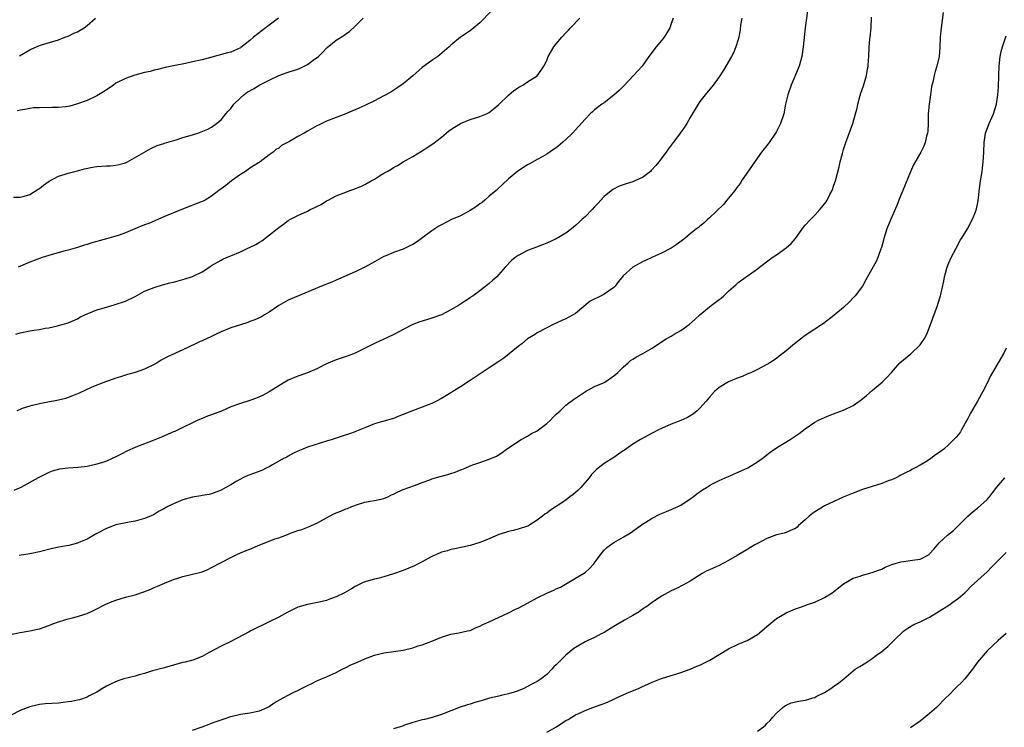
# Model space of a CAD drawing. Units: inches. Extents: x 2631000 to 2634000, y 1503000 to 1506000.
# Drawn here: x 2631205 to 2631411, y 1504173 to 1504321 of the extents above; entities that cross this region are included whole.
import ezdxf

# ---------------------------------------------------------------- set-up
doc = ezdxf.new("R2010")
doc.units = ezdxf.units.IN
doc.header["$MEASUREMENT"] = 0
doc.layers.add('LD26311503_10ft', color=81, linetype='Continuous')

msp = doc.modelspace()

# ---------------------------------------------------------------- linework, layer by layer
at = {"layer": 'LD26311503_10ft'}
for points, elevation in [([(2631397.8, 1504322.2), (2631397.37, 1504319), (2631397.21, 1504317), (2631397.15, 1504314.85), (2631397, 1504313), (2631396.53, 1504311), (2631396.12, 1504309.88), (2631395.92, 1504309), (2631395.65, 1504307.65), (2631395.46, 1504307), (2631395.38, 1504306.62), (2631395.15, 1504305), (2631394.89, 1504303), (2631394.72, 1504301), (2631394.69, 1504300.69), (2631394.66, 1504299), (2631394.59, 1504297.41), (2631394.53, 1504297), (2631394.33, 1504296.33), (2631394.04, 1504295), (2631393.77, 1504294.23), (2631393.13, 1504293), (2631391.65, 1504290.35), (2631391, 1504288.91), (2631389.4, 1504285), (2631389, 1504283.99), (2631388.58, 1504283), (2631388.15, 1504281.85), (2631386.88, 1504279), (2631386.08, 1504277), (2631385.45, 1504275), (2631385.36, 1504274.64), (2631384.91, 1504273.09), (2631384.8, 1504272.8), (2631384.16, 1504271), (2631383.8, 1504270.2), (2631382.04, 1504267), (2631381.69, 1504266.31), (2631380.95, 1504265.05), (2631379.41, 1504263), (2631379.22, 1504262.78), (2631378.25, 1504261.75), (2631377, 1504260.55), (2631375, 1504258.86), (2631372.8, 1504257.2), (2631369, 1504254.74), (2631368.04, 1504253.96), (2631366.74, 1504253), (2631365, 1504251.49), (2631364.39, 1504251), (2631363.59, 1504250.41), (2631363, 1504249.91), (2631361.63, 1504249), (2631361, 1504248.64), (2631359, 1504247.6), (2631357.76, 1504247), (2631357, 1504246.69), (2631355.83, 1504246.17), (2631355, 1504245.88), (2631352.95, 1504245.05), (2631351, 1504243.88), (2631350.03, 1504243), (2631349, 1504241.86), (2631348.33, 1504241), (2631347, 1504239.54), (2631346.43, 1504239), (2631345.63, 1504238.37), (2631344.4, 1504237.6), (2631343, 1504236.97), (2631341, 1504236.19), (2631339, 1504235.32), (2631338.32, 1504235), (2631337, 1504234.28), (2631334.57, 1504233), (2631333, 1504232.04), (2631331.52, 1504231), (2631331.23, 1504230.77), (2631331, 1504230.63), (2631329, 1504229.22), (2631327, 1504227.95), (2631325.75, 1504227), (2631325.34, 1504226.66), (2631324.35, 1504225.65), (2631323.86, 1504225), (2631322.14, 1504223), (2631321.58, 1504222.42), (2631320.5, 1504221.5), (2631319.86, 1504221), (2631319, 1504220.35), (2631317, 1504218.97), (2631315.8, 1504218.2), (2631315, 1504217.6), (2631314.62, 1504217.38), (2631314.09, 1504217), (2631313, 1504216.13), (2631311.08, 1504214.92), (2631311, 1504214.89), (2631309, 1504214.28), (2631308, 1504214), (2631307, 1504213.81), (2631306.42, 1504213.58), (2631305, 1504213.13), (2631303, 1504212.25), (2631301, 1504211.45), (2631299, 1504210.85), (2631295.83, 1504210.17), (2631295, 1504210.03), (2631294.24, 1504209.76), (2631293, 1504209.44), (2631291.99, 1504209), (2631291, 1504208.52), (2631289, 1504207.42), (2631288.13, 1504207), (2631287.4, 1504206.6), (2631285, 1504205.63), (2631283, 1504204.92), (2631281, 1504204.3), (2631280.02, 1504204.02), (2631279, 1504203.81), (2631277.3, 1504203.3), (2631277, 1504203.25), (2631276.4, 1504203), (2631275, 1504202.31), (2631274.19, 1504201.81), (2631272.73, 1504201), (2631271, 1504200.13), (2631269.62, 1504199.62), (2631269, 1504199.37), (2631267.47, 1504199), (2631267.08, 1504198.92), (2631265, 1504198.56), (2631263.79, 1504198.21), (2631263, 1504197.95), (2631260.93, 1504196.93), (2631259, 1504195.85), (2631257, 1504194.93), (2631253.17, 1504193), (2631252.8, 1504192.8), (2631249, 1504190.83), (2631247, 1504189.85), (2631244.49, 1504188.49), (2631243, 1504187.66), (2631241.07, 1504186.93), (2631239.49, 1504186.51), (2631239, 1504186.41), (2631234.8, 1504185.2), (2631232.64, 1504184.64), (2631231, 1504184.13), (2631229.83, 1504183.83), (2631229, 1504183.58), (2631226.63, 1504183), (2631225.39, 1504182.61), (2631224.01, 1504181.99), (2631223, 1504181.47), (2631222.16, 1504181), (2631221, 1504180.24), (2631219.42, 1504179.42), (2631219, 1504179.18), (2631217.39, 1504178.61), (2631217, 1504178.54), (2631215.75, 1504178.25), (2631215, 1504178.17), (2631213.97, 1504178.03), (2631213, 1504177.95), (2631210.23, 1504177.77), (2631209, 1504177.63), (2631208.47, 1504177.53), (2631207, 1504177.17), (2631205, 1504176.39), (2631203, 1504175.33)], 9360), ([(2631203, 1504192.27), (2631205, 1504192.69), (2631206.98, 1504193.02), (2631208.64, 1504193.36), (2631209, 1504193.46), (2631211, 1504194.13), (2631211.6, 1504194.4), (2631213.19, 1504195), (2631215, 1504195.54), (2631215.67, 1504195.67), (2631217, 1504196.02), (2631218.51, 1504196.51), (2631219, 1504196.65), (2631220.62, 1504197.38), (2631221, 1504197.61), (2631222.31, 1504198.31), (2631223, 1504198.64), (2631223.27, 1504198.73), (2631223.86, 1504199), (2631225, 1504199.46), (2631227, 1504200.03), (2631229, 1504200.55), (2631230.85, 1504201.15), (2631232.28, 1504201.72), (2631233, 1504202.06), (2631233.67, 1504202.33), (2631235.17, 1504203), (2631237, 1504203.73), (2631238.11, 1504204.11), (2631239, 1504204.39), (2631242.75, 1504205.25), (2631243, 1504205.33), (2631244.18, 1504205.82), (2631245, 1504206.23), (2631247, 1504207.33), (2631249, 1504208.37), (2631250.26, 1504209), (2631251, 1504209.29), (2631252.19, 1504209.81), (2631253, 1504210.09), (2631255.03, 1504211), (2631257, 1504211.77), (2631258.22, 1504212.22), (2631259, 1504212.48), (2631260.84, 1504213.16), (2631261, 1504213.24), (2631261.44, 1504213.44), (2631263, 1504214), (2631263.81, 1504214.19), (2631265.25, 1504214.75), (2631267, 1504215.49), (2631269.59, 1504217), (2631270.53, 1504217.47), (2631271, 1504217.69), (2631271.95, 1504218.05), (2631273, 1504218.49), (2631273.39, 1504218.61), (2631274.27, 1504219), (2631275.44, 1504219.44), (2631277, 1504219.91), (2631278.11, 1504220.1), (2631279, 1504220.24), (2631281, 1504220.64), (2631281.81, 1504221), (2631282.6, 1504221.4), (2631283, 1504221.56), (2631283.92, 1504222.08), (2631285, 1504222.52), (2631287.36, 1504223.36), (2631289, 1504224), (2631290.57, 1504224.57), (2631291, 1504224.75), (2631292.73, 1504225.27), (2631293, 1504225.33), (2631294.31, 1504225.69), (2631295, 1504225.92), (2631295.85, 1504226.15), (2631297, 1504226.65), (2631297.29, 1504226.71), (2631297.98, 1504227), (2631299, 1504227.46), (2631299.76, 1504227.76), (2631301, 1504228.18), (2631303, 1504228.91), (2631304.49, 1504229.51), (2631305.7, 1504230.3), (2631306.6, 1504231), (2631309.68, 1504233), (2631310.54, 1504233.46), (2631311, 1504233.67), (2631311.79, 1504234.21), (2631313, 1504234.82), (2631315, 1504236.31), (2631315.79, 1504237), (2631316.37, 1504237.63), (2631317, 1504238.25), (2631317.81, 1504239), (2631319, 1504240.16), (2631320.62, 1504241.38), (2631323.1, 1504243), (2631325, 1504244.03), (2631326.85, 1504244.85), (2631327.14, 1504245), (2631329, 1504246.26), (2631329.83, 1504247), (2631331, 1504248.13), (2631332.01, 1504249), (2631332.52, 1504249.48), (2631333, 1504249.77), (2631333.74, 1504250.26), (2631335.05, 1504250.95), (2631337, 1504252.07), (2631338.75, 1504253.25), (2631339.98, 1504254.02), (2631341, 1504254.6), (2631341.65, 1504255), (2631343, 1504255.75), (2631344.73, 1504257), (2631345.96, 1504258.04), (2631346.97, 1504259), (2631349, 1504260.7), (2631349.37, 1504261), (2631351, 1504262.22), (2631351.47, 1504262.53), (2631351.99, 1504263), (2631353, 1504263.96), (2631354.61, 1504265.39), (2631355, 1504265.78), (2631359, 1504268.66), (2631359.42, 1504269), (2631361.47, 1504270.53), (2631362.13, 1504271), (2631363, 1504271.56), (2631365, 1504273), (2631366.05, 1504273.95), (2631366.96, 1504275), (2631368.67, 1504277.33), (2631369, 1504277.73), (2631370.14, 1504279), (2631371, 1504279.88), (2631372.05, 1504281), (2631372.49, 1504281.51), (2631373.36, 1504282.64), (2631373.57, 1504283), (2631374.17, 1504284.17), (2631374.61, 1504285), (2631375, 1504286.11), (2631375.33, 1504287), (2631376.09, 1504289.91), (2631376.32, 1504291), (2631376.76, 1504292.76), (2631377, 1504293.58), (2631377.37, 1504294.63), (2631377.48, 1504295), (2631378.93, 1504299), (2631379.51, 1504301), (2631379.83, 1504302.17), (2631379.99, 1504303), (2631380.35, 1504304.35), (2631380.65, 1504305.35), (2631381.15, 1504306.85), (2631381.8, 1504309), (2631381.93, 1504309.93), (2631382.13, 1504311), (2631382.19, 1504312.19), (2631382.26, 1504313), (2631382.37, 1504315), (2631382.53, 1504316.53), (2631382.56, 1504317), (2631382.76, 1504319), (2631382.82, 1504321.18)], 9370), ([(2631203.63, 1504283.63), (2631205, 1504283.58), (2631205.84, 1504283.84), (2631207, 1504284.17), (2631208.72, 1504285.28), (2631209, 1504285.43), (2631209.89, 1504286.11), (2631211.07, 1504286.92), (2631213, 1504287.98), (2631214.42, 1504288.42), (2631215, 1504288.63), (2631217, 1504289.12), (2631218.46, 1504289.54), (2631220.11, 1504289.89), (2631221, 1504290.03), (2631223, 1504290.16), (2631223.82, 1504290.18), (2631225, 1504290.26), (2631225.6, 1504290.4), (2631227, 1504290.8), (2631227.4, 1504291), (2631232.26, 1504293.74), (2631233.63, 1504294.37), (2631235, 1504294.81), (2631235.13, 1504294.87), (2631237.57, 1504295.57), (2631239, 1504296.04), (2631240.52, 1504296.52), (2631242.13, 1504297), (2631242.78, 1504297.22), (2631244.17, 1504297.83), (2631245, 1504298.23), (2631246.04, 1504299), (2631247, 1504299.73), (2631247.98, 1504301), (2631248.45, 1504301.55), (2631249, 1504302.14), (2631249.6, 1504303), (2631251, 1504304.36), (2631251.7, 1504305), (2631252.44, 1504305.56), (2631253.74, 1504306.26), (2631255.05, 1504307.05), (2631257, 1504308.04), (2631259, 1504309.01), (2631261, 1504309.72), (2631263, 1504310.34), (2631263.46, 1504310.54), (2631265, 1504311.31), (2631266.22, 1504312.22), (2631267.31, 1504313), (2631268.18, 1504313.82), (2631269, 1504314.74), (2631269.16, 1504314.84), (2631271, 1504316.39), (2631272.61, 1504317.38), (2631273, 1504317.69), (2631273.78, 1504318.22), (2631275, 1504319.35), (2631276.65, 1504321)], 9430), ([(2631355.73, 1504321), (2631355.51, 1504319.51), (2631355.42, 1504318.58), (2631355.12, 1504317), (2631355, 1504316.57), (2631354.52, 1504315), (2631354.09, 1504313.91), (2631353.6, 1504313), (2631351.9, 1504310.1), (2631351, 1504308.72), (2631349.77, 1504307), (2631348.09, 1504305), (2631347, 1504303.56), (2631346.63, 1504303), (2631345, 1504300.24), (2631344.24, 1504299), (2631343.75, 1504298.25), (2631342.5, 1504296.5), (2631341.42, 1504295), (2631341, 1504294.47), (2631340.37, 1504293.63), (2631339.95, 1504293), (2631338.42, 1504291), (2631337.78, 1504290.22), (2631336.83, 1504289.17), (2631336.65, 1504289), (2631335, 1504287.74), (2631333.43, 1504287), (2631333, 1504286.82), (2631331.59, 1504286.41), (2631331, 1504286.19), (2631330.11, 1504285.89), (2631328.79, 1504285.21), (2631327, 1504283.74), (2631325.71, 1504282.29), (2631325, 1504281.56), (2631324.5, 1504281), (2631323, 1504279.51), (2631322.42, 1504279), (2631321.7, 1504278.3), (2631321, 1504277.68), (2631320.16, 1504277), (2631319, 1504276.1), (2631317, 1504274.93), (2631315, 1504274.01), (2631312.85, 1504273.15), (2631311, 1504272.44), (2631309, 1504271.41), (2631308.41, 1504271), (2631307.62, 1504270.38), (2631306.29, 1504269), (2631305, 1504267.46), (2631304.55, 1504267), (2631303.73, 1504266.27), (2631303, 1504265.54), (2631301, 1504264.02), (2631299.62, 1504263), (2631299.24, 1504262.76), (2631299, 1504262.57), (2631298.05, 1504261.95), (2631297, 1504261.25), (2631296.6, 1504261), (2631295, 1504260.09), (2631293, 1504259.05), (2631291, 1504258.33), (2631289, 1504257.74), (2631288.46, 1504257.54), (2631287, 1504257.03), (2631285, 1504255.99), (2631283.06, 1504254.94), (2631281.73, 1504254.27), (2631281, 1504253.97), (2631279, 1504253.03), (2631275, 1504251.05), (2631273.52, 1504250.48), (2631272.03, 1504249.97), (2631271, 1504249.63), (2631269, 1504248.79), (2631267, 1504247.76), (2631265, 1504246.89), (2631263, 1504246.2), (2631261, 1504245.4), (2631260.29, 1504245), (2631259, 1504244.23), (2631257.03, 1504242.97), (2631255.77, 1504242.23), (2631254.38, 1504241.62), (2631253, 1504241.14), (2631251, 1504240.52), (2631249, 1504239.78), (2631247.07, 1504238.93), (2631245, 1504238.16), (2631244.14, 1504237.86), (2631243, 1504237.4), (2631242.11, 1504237), (2631241, 1504236.48), (2631239, 1504235.48), (2631237.32, 1504234.68), (2631237, 1504234.56), (2631235.92, 1504234.08), (2631234.49, 1504233.51), (2631232.81, 1504232.81), (2631229.52, 1504231.52), (2631229, 1504231.34), (2631227.39, 1504230.61), (2631226.06, 1504229.94), (2631225, 1504229.37), (2631224.23, 1504229), (2631223, 1504228.49), (2631222.21, 1504228.21), (2631221, 1504227.81), (2631219, 1504227.34), (2631217.14, 1504227.14), (2631215.01, 1504226.99), (2631213.22, 1504226.78), (2631211.65, 1504226.35), (2631211, 1504226.12), (2631209, 1504225.15), (2631208.74, 1504225), (2631205.12, 1504223), (2631203.66, 1504222.34)], 9390), ([(2631204.12, 1504255), (2631205, 1504255.27), (2631207, 1504255.68), (2631207.82, 1504255.82), (2631209, 1504255.98), (2631210.23, 1504256.23), (2631211, 1504256.32), (2631212.76, 1504256.76), (2631213, 1504256.8), (2631215, 1504257.39), (2631217, 1504258.2), (2631217.49, 1504258.51), (2631218.49, 1504259), (2631219, 1504259.23), (2631219.36, 1504259.36), (2631221, 1504260.05), (2631223, 1504260.66), (2631224.84, 1504261.16), (2631227, 1504261.91), (2631229, 1504262.87), (2631231, 1504263.94), (2631233, 1504264.77), (2631234.71, 1504265.29), (2631236.29, 1504265.71), (2631237, 1504265.87), (2631239.47, 1504266.53), (2631241, 1504267.04), (2631243, 1504268.03), (2631244.83, 1504269.17), (2631245, 1504269.3), (2631247, 1504270.46), (2631247.36, 1504270.64), (2631248.1, 1504271), (2631249, 1504271.33), (2631251, 1504272.16), (2631252.68, 1504273), (2631252.91, 1504273.09), (2631254.26, 1504273.74), (2631255, 1504274.23), (2631255.5, 1504274.5), (2631258.69, 1504277), (2631259, 1504277.27), (2631260.03, 1504277.97), (2631261, 1504278.73), (2631261.45, 1504279), (2631263, 1504279.79), (2631265, 1504280.7), (2631265.61, 1504281), (2631266.58, 1504281.42), (2631267, 1504281.66), (2631267.9, 1504282.1), (2631269, 1504282.82), (2631269.32, 1504283), (2631271, 1504283.86), (2631273, 1504284.68), (2631273.86, 1504285), (2631274.72, 1504285.28), (2631276.15, 1504285.85), (2631277, 1504286.25), (2631278.34, 1504287), (2631279, 1504287.38), (2631280.04, 1504288.04), (2631281, 1504288.63), (2631281.63, 1504289), (2631282.52, 1504289.48), (2631283, 1504289.8), (2631283.81, 1504290.19), (2631285, 1504290.99), (2631287, 1504292.13), (2631288.81, 1504293.19), (2631289, 1504293.31), (2631290.05, 1504293.95), (2631291.23, 1504294.77), (2631293, 1504296.12), (2631294, 1504297), (2631294.57, 1504297.43), (2631295.75, 1504298.25), (2631297, 1504299), (2631299, 1504299.82), (2631301, 1504300.42), (2631302.39, 1504301), (2631303, 1504301.32), (2631305, 1504302.96), (2631307, 1504304.89), (2631308.14, 1504305.86), (2631309.33, 1504306.67), (2631309.98, 1504307), (2631311, 1504307.68), (2631313, 1504308.97), (2631313.85, 1504310.15), (2631314.4, 1504311), (2631315, 1504312.17), (2631315.33, 1504313), (2631316.49, 1504315), (2631317, 1504315.66), (2631318.13, 1504317), (2631319, 1504317.95), (2631319.53, 1504318.47), (2631319.99, 1504319), (2631321.93, 1504321)], 9410), ([(2631341.39, 1504321), (2631341, 1504319.82), (2631340.7, 1504319), (2631340.1, 1504317.9), (2631339.52, 1504317), (2631339, 1504316.32), (2631337.87, 1504315), (2631336.36, 1504313), (2631334.91, 1504311), (2631333.15, 1504309), (2631331.13, 1504306.87), (2631330.11, 1504305.89), (2631329, 1504304.92), (2631327, 1504303.33), (2631326.54, 1504303), (2631325, 1504301.83), (2631324.56, 1504301.44), (2631324.09, 1504301), (2631323, 1504299.93), (2631321.64, 1504298.36), (2631320.37, 1504297), (2631319, 1504295.65), (2631318.29, 1504295), (2631317, 1504293.92), (2631316.44, 1504293.56), (2631315, 1504292.59), (2631314.06, 1504292.06), (2631313, 1504291.49), (2631311.42, 1504290.58), (2631311, 1504290.34), (2631308.98, 1504289.02), (2631307, 1504287.42), (2631305.74, 1504286.26), (2631304.71, 1504285.29), (2631304.42, 1504285), (2631303, 1504283.79), (2631302.06, 1504283), (2631301.48, 1504282.52), (2631301, 1504282.21), (2631300.32, 1504281.68), (2631299, 1504280.8), (2631297, 1504279.73), (2631295.09, 1504278.91), (2631293, 1504277.84), (2631292.47, 1504277.53), (2631291.6, 1504277), (2631291, 1504276.58), (2631288.85, 1504275), (2631287.77, 1504274.23), (2631287, 1504273.74), (2631286.52, 1504273.48), (2631285.54, 1504273), (2631285, 1504272.76), (2631283, 1504272.06), (2631281.36, 1504271.36), (2631281, 1504271.22), (2631279, 1504270.13), (2631277, 1504269), (2631275, 1504267.99), (2631273.25, 1504267.25), (2631271.53, 1504266.47), (2631271, 1504266.27), (2631270.13, 1504265.87), (2631267.95, 1504265), (2631261, 1504262.06), (2631259, 1504260.97), (2631257, 1504259.58), (2631256.07, 1504259), (2631255.4, 1504258.6), (2631254, 1504258), (2631253, 1504257.61), (2631252.55, 1504257.45), (2631251, 1504256.97), (2631249, 1504256.3), (2631247, 1504255.48), (2631245.96, 1504255), (2631245, 1504254.52), (2631243, 1504253.6), (2631242.57, 1504253.43), (2631241.65, 1504253), (2631239, 1504251.72), (2631235.77, 1504250.23), (2631234.46, 1504249.54), (2631233.58, 1504249), (2631233, 1504248.69), (2631231, 1504247.71), (2631229, 1504247.01), (2631227.45, 1504246.55), (2631225.94, 1504246.06), (2631225, 1504245.78), (2631224.42, 1504245.58), (2631223, 1504245.14), (2631221, 1504244.37), (2631219.84, 1504243.84), (2631217.33, 1504242.67), (2631217, 1504242.53), (2631215.92, 1504242.08), (2631215, 1504241.74), (2631214.43, 1504241.57), (2631213, 1504241.19), (2631211.94, 1504241), (2631210.77, 1504240.77), (2631209, 1504240.46), (2631207, 1504239.97), (2631205.44, 1504239.44), (2631205, 1504239.27), (2631204.3, 1504239)], 9400), ([(2631258.94, 1504321), (2631257, 1504319.51), (2631255.55, 1504318.45), (2631253.73, 1504317), (2631253, 1504316.32), (2631251.11, 1504314.89), (2631251, 1504314.82), (2631249.78, 1504314.22), (2631249, 1504313.92), (2631248.28, 1504313.72), (2631243, 1504312.32), (2631241, 1504311.85), (2631239.55, 1504311.55), (2631237, 1504311.06), (2631235.31, 1504310.69), (2631233.71, 1504310.29), (2631233, 1504310.13), (2631232.12, 1504309.88), (2631231, 1504309.63), (2631228.94, 1504309.06), (2631227, 1504308.41), (2631225, 1504307.39), (2631224.48, 1504307), (2631223.61, 1504306.39), (2631223, 1504306.02), (2631222.39, 1504305.61), (2631221, 1504304.75), (2631219, 1504303.82), (2631217, 1504303.08), (2631215.36, 1504302.64), (2631215, 1504302.55), (2631214.48, 1504302.48), (2631213, 1504302.32), (2631211.65, 1504302.35), (2631211, 1504302.28), (2631209.67, 1504302.33), (2631209, 1504302.25), (2631207.77, 1504302.23), (2631207, 1504302.13), (2631205.95, 1504301.95), (2631205, 1504301.81), (2631204.39, 1504301.61)], 9440), ([(2631303.48, 1504322.52), (2631301, 1504320.01), (2631299.78, 1504319), (2631299, 1504318.38), (2631296.99, 1504317), (2631295, 1504315.35), (2631294.62, 1504315), (2631292.68, 1504313.32), (2631292.26, 1504313), (2631291, 1504312.15), (2631289, 1504310.71), (2631287, 1504308.93), (2631285, 1504307.26), (2631283.66, 1504306.34), (2631282.44, 1504305.56), (2631281, 1504304.77), (2631279, 1504303.72), (2631277, 1504302.76), (2631275.78, 1504302.22), (2631275, 1504301.83), (2631274.39, 1504301.61), (2631273, 1504300.98), (2631269, 1504299.46), (2631267.34, 1504298.66), (2631267, 1504298.49), (2631265, 1504297.36), (2631264.3, 1504297), (2631263, 1504296.27), (2631261.23, 1504295.23), (2631259.62, 1504294.38), (2631259, 1504293.85), (2631258.44, 1504293.56), (2631257.83, 1504293), (2631257, 1504292.44), (2631255.12, 1504291), (2631253, 1504289.67), (2631252.64, 1504289.36), (2631252.09, 1504289), (2631251, 1504288.33), (2631249.11, 1504287), (2631247.96, 1504286.04), (2631246.52, 1504285), (2631245, 1504283.82), (2631243.61, 1504283), (2631243.2, 1504282.8), (2631243, 1504282.73), (2631241.77, 1504282.23), (2631240.31, 1504281.69), (2631237, 1504280.34), (2631235.86, 1504279.86), (2631235, 1504279.47), (2631233.28, 1504278.72), (2631233, 1504278.62), (2631231.9, 1504278.1), (2631231, 1504277.81), (2631228.95, 1504277), (2631227, 1504276.16), (2631225.68, 1504275.68), (2631225, 1504275.46), (2631223, 1504274.87), (2631221.51, 1504274.49), (2631221, 1504274.32), (2631219.96, 1504274.04), (2631219, 1504273.71), (2631218.44, 1504273.56), (2631216.94, 1504273.06), (2631215, 1504272.54), (2631214.4, 1504272.4), (2631211.66, 1504271.66), (2631209.61, 1504271), (2631209, 1504270.78), (2631207, 1504270), (2631204.6, 1504269)], 9420), ([(2631369.46, 1504322.54), (2631368.99, 1504319), (2631368.6, 1504315), (2631368.29, 1504313), (2631367.72, 1504311), (2631367.53, 1504310.47), (2631366.07, 1504307), (2631365.35, 1504305), (2631364.89, 1504303), (2631364.5, 1504301), (2631363.83, 1504299), (2631363.59, 1504298.41), (2631363, 1504297.32), (2631362.81, 1504297), (2631361.44, 1504295), (2631361.27, 1504294.73), (2631359.88, 1504293), (2631359, 1504291.82), (2631355.71, 1504287), (2631355.46, 1504286.54), (2631355, 1504285.95), (2631354.61, 1504285.39), (2631354.27, 1504285), (2631353, 1504283.38), (2631352.66, 1504283), (2631351.96, 1504282.04), (2631349, 1504279.3), (2631348.65, 1504279), (2631347.81, 1504278.19), (2631347, 1504277.55), (2631346.71, 1504277.29), (2631346.32, 1504277), (2631345, 1504275.94), (2631343.87, 1504275), (2631342.22, 1504273.78), (2631341, 1504272.93), (2631339, 1504271.94), (2631337.1, 1504271.1), (2631335.62, 1504270.38), (2631335, 1504270.12), (2631333, 1504269.01), (2631331, 1504267.16), (2631330.01, 1504265.99), (2631329.32, 1504265), (2631329, 1504264.72), (2631327, 1504263.32), (2631326.4, 1504263), (2631324.1, 1504261.9), (2631321, 1504259.28), (2631320.5, 1504259), (2631319.5, 1504258.5), (2631319, 1504258.19), (2631318.12, 1504257.88), (2631317, 1504257.31), (2631316.32, 1504257), (2631315, 1504256.33), (2631313, 1504255.26), (2631312.64, 1504255), (2631311, 1504254.01), (2631309.79, 1504253), (2631309, 1504252.42), (2631307.15, 1504250.85), (2631306.01, 1504249.99), (2631305, 1504249.26), (2631303, 1504247.95), (2631301.48, 1504247), (2631300.02, 1504245.98), (2631299, 1504245.34), (2631297, 1504244.02), (2631295.39, 1504243), (2631295, 1504242.73), (2631293, 1504241.54), (2631291.96, 1504241), (2631291, 1504240.53), (2631290.23, 1504240.23), (2631289, 1504239.72), (2631286.96, 1504239), (2631285, 1504238.22), (2631284.11, 1504237.89), (2631283, 1504237.41), (2631281, 1504236.82), (2631279, 1504236.26), (2631277, 1504235.46), (2631275.29, 1504234.71), (2631275, 1504234.61), (2631273.82, 1504234.18), (2631272.28, 1504233.72), (2631270.78, 1504233.22), (2631270.17, 1504233), (2631269, 1504232.61), (2631265, 1504231.36), (2631264.08, 1504231), (2631263, 1504230.54), (2631262.12, 1504230.12), (2631261, 1504229.54), (2631260.67, 1504229.33), (2631260.02, 1504229), (2631257.73, 1504227.73), (2631257, 1504227.3), (2631256.39, 1504227), (2631255.47, 1504226.53), (2631253, 1504225.58), (2631252.56, 1504225.44), (2631251.54, 1504225), (2631251, 1504224.71), (2631250.28, 1504224.28), (2631249, 1504223.55), (2631247.96, 1504223), (2631247, 1504222.4), (2631246.05, 1504222.05), (2631245, 1504221.63), (2631244.51, 1504221.49), (2631243, 1504221.29), (2631242.77, 1504221.23), (2631241, 1504220.97), (2631239, 1504220.4), (2631237, 1504219.57), (2631235.81, 1504219), (2631235, 1504218.54), (2631234, 1504218), (2631233, 1504217.36), (2631232.25, 1504217), (2631231, 1504216.48), (2631229, 1504215.95), (2631227.73, 1504215.73), (2631225, 1504215.15), (2631223, 1504214.39), (2631221, 1504213.33), (2631219, 1504212.19), (2631217.59, 1504211.59), (2631217, 1504211.32), (2631215.15, 1504210.85), (2631213.43, 1504210.57), (2631211.76, 1504210.24), (2631209, 1504209.55), (2631207, 1504209.1), (2631204.78, 1504208.78)], 9380), ([(2631204.84, 1504313.16), (2631207, 1504314.41), (2631207.42, 1504314.58), (2631209, 1504315.28), (2631209.44, 1504315.44), (2631213, 1504316.49), (2631214.35, 1504317), (2631215, 1504317.22), (2631216.17, 1504317.83), (2631217, 1504318.15), (2631217.52, 1504318.48), (2631218.37, 1504319), (2631219, 1504319.46), (2631220.73, 1504321)], 9450), ([(2631241, 1504172.25), (2631243, 1504173.01), (2631244.47, 1504173.53), (2631245, 1504173.74), (2631246.17, 1504174.17), (2631247.4, 1504174.6), (2631249, 1504175.13), (2631251, 1504175.59), (2631253, 1504175.88), (2631255, 1504176.31), (2631256.6, 1504177), (2631257, 1504177.22), (2631258.04, 1504177.96), (2631259.31, 1504178.69), (2631259.91, 1504179), (2631261, 1504179.59), (2631262.2, 1504180.2), (2631263, 1504180.59), (2631263.77, 1504181), (2631264.61, 1504181.39), (2631265, 1504181.6), (2631265.95, 1504182.05), (2631267, 1504182.6), (2631267.29, 1504182.71), (2631267.92, 1504183), (2631269, 1504183.45), (2631271, 1504184.32), (2631272.26, 1504185), (2631273, 1504185.35), (2631274.1, 1504185.9), (2631275, 1504186.3), (2631277, 1504187.15), (2631279, 1504187.92), (2631281, 1504188.45), (2631283, 1504188.74), (2631285.01, 1504189.01), (2631287, 1504189.47), (2631288.12, 1504189.88), (2631289, 1504190.11), (2631291.32, 1504191), (2631293, 1504191.72), (2631295, 1504192.35), (2631296.62, 1504192.62), (2631298.47, 1504193), (2631299, 1504193.12), (2631300.28, 1504193.72), (2631301, 1504193.98), (2631301.66, 1504194.34), (2631303, 1504194.94), (2631307, 1504196.79), (2631308.46, 1504197.54), (2631309, 1504197.76), (2631311, 1504198.8), (2631313, 1504199.92), (2631315, 1504200.92), (2631316.48, 1504201.52), (2631317, 1504201.77), (2631317.85, 1504202.15), (2631319.29, 1504203), (2631321, 1504204.03), (2631322.69, 1504205), (2631323, 1504205.21), (2631323.93, 1504206.07), (2631324.82, 1504207), (2631325, 1504207.23), (2631326.59, 1504209.41), (2631327, 1504209.85), (2631327.59, 1504210.41), (2631328.35, 1504211), (2631329, 1504211.46), (2631331, 1504212.57), (2631332.52, 1504213.48), (2631335, 1504215.28), (2631335.71, 1504215.71), (2631337, 1504216.53), (2631338.63, 1504217.37), (2631339, 1504217.52), (2631340.02, 1504217.98), (2631341, 1504218.35), (2631341.45, 1504218.55), (2631342.43, 1504219), (2631343, 1504219.29), (2631345, 1504220.57), (2631345.61, 1504221), (2631346.39, 1504221.61), (2631347.55, 1504222.45), (2631348.37, 1504223), (2631349, 1504223.39), (2631349.77, 1504223.77), (2631351, 1504224.42), (2631352.3, 1504225), (2631353, 1504225.29), (2631354.18, 1504225.82), (2631355, 1504226.15), (2631357, 1504227.06), (2631359, 1504228.3), (2631360, 1504229), (2631360.54, 1504229.46), (2631361, 1504229.79), (2631361.67, 1504230.33), (2631363, 1504231.23), (2631365.85, 1504233), (2631367.75, 1504234.25), (2631369, 1504235.24), (2631371, 1504236.59), (2631371.77, 1504237), (2631373, 1504237.61), (2631373.97, 1504237.97), (2631375.45, 1504238.55), (2631377, 1504239.12), (2631379, 1504240.1), (2631380.71, 1504241.29), (2631381.83, 1504242.17), (2631383, 1504243.26), (2631385.05, 1504245), (2631386.07, 1504245.93), (2631387, 1504247.01), (2631388.79, 1504249), (2631391.1, 1504250.9), (2631393, 1504252.79), (2631393.17, 1504253), (2631393.9, 1504254.1), (2631394.39, 1504255), (2631395.2, 1504257), (2631395.65, 1504258.35), (2631396.64, 1504261), (2631396.72, 1504261.28), (2631397.29, 1504263), (2631397.96, 1504266.04), (2631398.11, 1504267), (2631398.52, 1504268.52), (2631398.66, 1504269), (2631399, 1504269.86), (2631399.49, 1504271), (2631401, 1504273.88), (2631401.4, 1504274.6), (2631401.67, 1504275), (2631402.88, 1504277), (2631403.95, 1504279), (2631404.55, 1504280.55), (2631404.81, 1504281.19), (2631405.13, 1504282.87), (2631405.41, 1504285.41), (2631405.62, 1504287), (2631405.75, 1504287.75), (2631405.94, 1504289), (2631406.21, 1504291), (2631406.33, 1504293), (2631406.39, 1504295), (2631406.69, 1504297), (2631407.43, 1504299), (2631408.32, 1504301), (2631408.96, 1504303), (2631409.27, 1504305), (2631409.36, 1504306.64), (2631409.43, 1504309), (2631409.51, 1504311), (2631409.75, 1504313), (2631409.97, 1504314.03), (2631410.23, 1504315), (2631411, 1504317.27)], 9350), ([(2631411, 1504252.09), (2631410.51, 1504251), (2631409.34, 1504249), (2631408.12, 1504247), (2631407.71, 1504246.29), (2631407, 1504244.79), (2631406.11, 1504243), (2631405.01, 1504241), (2631403.54, 1504238.46), (2631403, 1504237.41), (2631402.78, 1504237), (2631401.62, 1504235), (2631401.41, 1504234.59), (2631401, 1504234.05), (2631400.52, 1504233.48), (2631400.08, 1504233), (2631399, 1504231.92), (2631397.94, 1504231), (2631397, 1504230.3), (2631396.21, 1504229.79), (2631395.25, 1504229), (2631394.53, 1504228.53), (2631393, 1504227.61), (2631391.85, 1504227), (2631391.28, 1504226.72), (2631391, 1504226.55), (2631389.94, 1504226.06), (2631389, 1504225.52), (2631388.65, 1504225.35), (2631387.97, 1504225), (2631387, 1504224.56), (2631386.33, 1504224.33), (2631385, 1504223.79), (2631381, 1504222.53), (2631379, 1504221.81), (2631376.94, 1504220.94), (2631373, 1504219.11), (2631372.8, 1504219), (2631371.71, 1504218.29), (2631371, 1504217.86), (2631370.49, 1504217.51), (2631369.84, 1504217), (2631369, 1504216.18), (2631367.62, 1504215), (2631367.31, 1504214.69), (2631367, 1504214.43), (2631366.05, 1504214.06), (2631365, 1504213.56), (2631364.6, 1504213.4), (2631363, 1504213.08), (2631361, 1504212.34), (2631359, 1504211.29), (2631358.51, 1504211), (2631357.59, 1504210.41), (2631357, 1504210.09), (2631356.33, 1504209.67), (2631354.76, 1504208.76), (2631353, 1504207.71), (2631351, 1504206.68), (2631350.38, 1504206.38), (2631349, 1504205.78), (2631348.44, 1504205.56), (2631347.46, 1504205), (2631345, 1504203.43), (2631343.43, 1504202.57), (2631342.11, 1504201.89), (2631341, 1504201.38), (2631339, 1504200.26), (2631337, 1504198.95), (2631335.89, 1504198.11), (2631335, 1504197.52), (2631334.28, 1504197), (2631333, 1504196.21), (2631331.27, 1504195.27), (2631329, 1504193.95), (2631327, 1504192.71), (2631326.4, 1504192.4), (2631325, 1504191.65), (2631323.58, 1504191), (2631323, 1504190.71), (2631321, 1504189.57), (2631320.65, 1504189.35), (2631319, 1504187.97), (2631318.01, 1504187), (2631317, 1504185.94), (2631316.51, 1504185.49), (2631316.07, 1504185), (2631315, 1504183.9), (2631313.84, 1504183), (2631313, 1504182.46), (2631312.04, 1504181.96), (2631311, 1504181.38), (2631310.23, 1504181), (2631309, 1504180.48), (2631308.23, 1504180.23), (2631307, 1504179.86), (2631305.5, 1504179.5), (2631305, 1504179.4), (2631303.06, 1504178.94), (2631301.49, 1504178.51), (2631301, 1504178.34), (2631299.96, 1504178.04), (2631299, 1504177.7), (2631298.44, 1504177.56), (2631296.94, 1504177.06), (2631295, 1504176.34), (2631293, 1504175.53), (2631291.09, 1504174.91), (2631289.47, 1504174.53), (2631289, 1504174.43), (2631287, 1504173.87), (2631285.31, 1504173.31), (2631284.87, 1504173.13), (2631284.4, 1504173), (2631283, 1504172.56)], 9340), ([(2631315, 1504171.89), (2631317.04, 1504173), (2631319, 1504174.27), (2631319.5, 1504174.5), (2631320.27, 1504175), (2631321, 1504175.45), (2631321.85, 1504175.85), (2631323, 1504176.37), (2631324.61, 1504177), (2631326.38, 1504177.62), (2631327, 1504177.87), (2631327.82, 1504178.18), (2631329, 1504178.74), (2631329.19, 1504178.81), (2631329.56, 1504179), (2631332.21, 1504180.21), (2631334.17, 1504181), (2631335, 1504181.39), (2631336.14, 1504181.86), (2631337, 1504182.29), (2631338.75, 1504183), (2631339, 1504183.1), (2631341, 1504183.72), (2631342, 1504184), (2631343, 1504184.31), (2631345, 1504185), (2631346.38, 1504185.62), (2631347, 1504185.84), (2631349.1, 1504186.9), (2631351, 1504188.11), (2631353, 1504189.3), (2631355, 1504190.24), (2631357, 1504191.09), (2631359, 1504192.26), (2631359.93, 1504193), (2631360.51, 1504193.49), (2631361, 1504193.96), (2631362.21, 1504195), (2631363, 1504195.6), (2631365, 1504196.76), (2631365.53, 1504197), (2631367, 1504197.6), (2631368.02, 1504197.98), (2631369, 1504198.3), (2631369.49, 1504198.51), (2631371, 1504199.01), (2631373, 1504199.98), (2631374.6, 1504201), (2631377, 1504202.86), (2631379, 1504204), (2631380.46, 1504204.46), (2631381, 1504204.65), (2631383, 1504205.2), (2631384.3, 1504205.7), (2631385, 1504205.94), (2631385.7, 1504206.3), (2631387.1, 1504206.9), (2631389, 1504207.47), (2631389.51, 1504207.51), (2631391.88, 1504207.88), (2631393, 1504208.03), (2631394.89, 1504209), (2631395, 1504209.08), (2631395.89, 1504210.11), (2631396.62, 1504211), (2631397, 1504211.38), (2631398.74, 1504213), (2631399.99, 1504214.01), (2631402.99, 1504217.01), (2631404.06, 1504217.94), (2631405, 1504218.63), (2631407, 1504220.44), (2631407.47, 1504221), (2631408.14, 1504221.86), (2631409, 1504223.02), (2631410.69, 1504225)], 9330), ([(2631359, 1504172.05), (2631360.3, 1504173), (2631360.68, 1504173.32), (2631361, 1504173.66), (2631361.68, 1504174.31), (2631362.26, 1504175), (2631363, 1504175.82), (2631364.31, 1504177), (2631364.69, 1504177.31), (2631365, 1504177.48), (2631366.04, 1504177.96), (2631367.65, 1504178.35), (2631369, 1504178.55), (2631369.36, 1504178.64), (2631370.59, 1504179), (2631371, 1504179.13), (2631371.31, 1504179.31), (2631373, 1504180.18), (2631374.37, 1504181), (2631375, 1504181.49), (2631375.93, 1504182.07), (2631377.05, 1504183), (2631379, 1504184.64), (2631379.46, 1504185), (2631380.4, 1504185.6), (2631381.67, 1504186.33), (2631382.6, 1504187), (2631383, 1504187.23), (2631383.92, 1504187.92), (2631385, 1504188.69), (2631386.26, 1504189.74), (2631387, 1504190.52), (2631387.26, 1504190.74), (2631387.48, 1504191), (2631389.62, 1504193), (2631390.42, 1504193.58), (2631391.68, 1504194.32), (2631393, 1504194.93), (2631395, 1504195.9), (2631397, 1504197.11), (2631399, 1504198.42), (2631399.83, 1504199), (2631401, 1504199.88), (2631402.35, 1504201), (2631402.69, 1504201.31), (2631403.66, 1504202.34), (2631407, 1504205.36), (2631407.81, 1504206.19), (2631409, 1504207.47), (2631410.56, 1504209), (2631411, 1504209.38)], 9320), ([(2631411, 1504192.5), (2631409.34, 1504191), (2631407, 1504188.82), (2631405.41, 1504187), (2631405, 1504186.51), (2631403.96, 1504185), (2631402.36, 1504183), (2631401.72, 1504182.28), (2631400.7, 1504181.3), (2631400.36, 1504181), (2631399, 1504179.62), (2631398.36, 1504179), (2631396.4, 1504177), (2631395, 1504175.75), (2631393, 1504174.16), (2631391, 1504172.79)], 9310)]:
    msp.add_lwpolyline(points, dxfattribs=dict(at, elevation=elevation))

doc.saveas('drawing.dxf')
